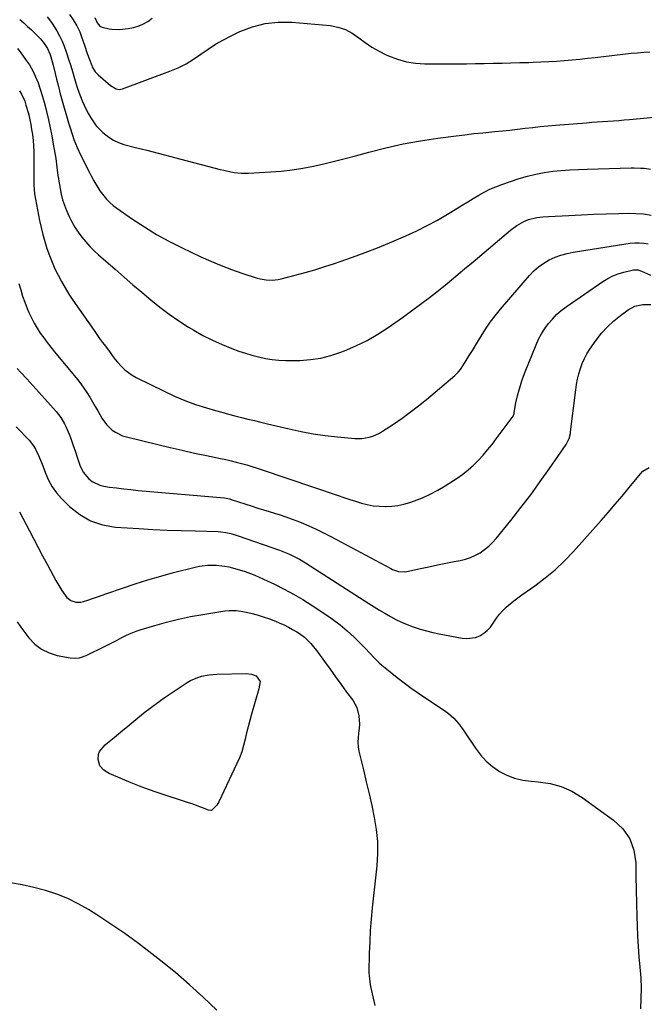
# Model space of a CAD drawing. Units: inches. Extents: x 1841386 to 1846646, y 442248 to 447639.
# Drawn here: x 1841626 to 1841973, y 444905 to 445452 of the extents above; entities that cross this region are included whole.
import ezdxf

# ---------------------------------------------------------------- set-up
doc = ezdxf.new("R2010")
doc.units = ezdxf.units.IN
doc.header["$MEASUREMENT"] = 0
doc.layers.add('7', color=7, linetype='Continuous')
doc.layers.add('8', color=7, linetype='Continuous')

msp = doc.modelspace()

# ---------------------------------------------------------------- linework, layer by layer
at = {"layer": '7', "color": 18}
for points in [[(1841626.23, 445452.16, 1984), (1841628.42, 445450.26, 1984), (1841630.59, 445448.33, 1984), (1841632.71, 445446.35, 1984), (1841634.81, 445444.34, 1984), (1841637.71, 445441.42, 1984), (1841639.83, 445438.83, 1984), (1841641.64, 445436.02, 1984), (1841643.01, 445432.98, 1984), (1841643.53, 445431.39, 1984), (1841644.77, 445426.83, 1984), (1841645.97, 445422.04, 1984), (1841646.7, 445418.91, 1984), (1841647.68, 445414.82, 1984), (1841648.78, 445410.77, 1984), (1841653.38, 445394.74, 1984), (1841654.07, 445392.4, 1984), (1841655.54, 445387.76, 1984), (1841656.32, 445385.46, 1984), (1841658.08, 445380.93, 1984), (1841660.15, 445376.53, 1984), (1841665.25, 445366.62, 1984), (1841665.98, 445365.21, 1984), (1841667.48, 445362.39, 1984), (1841669.04, 445359.61, 1984), (1841670.78, 445356.95, 1984), (1841672.87, 445354.18, 1984), (1841674.5, 445352.27, 1984), (1841676.24, 445350.46, 1984), (1841678.13, 445348.82, 1984), (1841680.13, 445347.28, 1984), (1841688.93, 445341.16, 1984), (1841695.51, 445336.82, 1984), (1841702.21, 445332.7, 1984), (1841709.11, 445328.92, 1984), (1841716.15, 445325.37, 1984), (1841726.88, 445320.27, 1984), (1841732.48, 445317.74, 1984), (1841738.14, 445315.36, 1984), (1841743.89, 445313.19, 1984), (1841749.7, 445311.18, 1984), (1841758.19, 445308.41, 1984), (1841759.81, 445307.96, 1984), (1841763.11, 445307.37, 1984), (1841766.46, 445307.24, 1984), (1841769.79, 445307.59, 1984), (1841771.44, 445307.94, 1984), (1841779.26, 445309.97, 1984), (1841784.79, 445311.46, 1984), (1841790.29, 445313.04, 1984), (1841795.76, 445314.73, 1984), (1841801.21, 445316.51, 1984), (1841804.29, 445317.54, 1984), (1841811.22, 445319.98, 1984), (1841818.12, 445322.52, 1984), (1841824.95, 445325.23, 1984), (1841831.73, 445328.04, 1984), (1841840.85, 445331.96, 1984), (1841846.8, 445334.67, 1984), (1841852.65, 445337.54, 1984), (1841858.38, 445340.67, 1984), (1841864.02, 445343.97, 1984), (1841869.1, 445347.1, 1984), (1841872.14, 445348.96, 1984), (1841875.18, 445350.81, 1984), (1841878.22, 445352.65, 1984), (1841881.27, 445354.48, 1984), (1841884.38, 445356.21, 1984), (1841887.54, 445357.8, 1984), (1841890.8, 445359.18, 1984), (1841894.12, 445360.43, 1984), (1841903.8, 445363.7, 1984), (1841908.37, 445365.07, 1984), (1841912.99, 445366.24, 1984), (1841917.67, 445367.1, 1984), (1841922.4, 445367.76, 1984), (1841927.17, 445368.19, 1984), (1841931.94, 445368.56, 1984), (1841936.72, 445368.81, 1984), (1841941.51, 445368.99, 1984), (1841965.95, 445369.61, 1984), (1841967.75, 445369.62, 1984), (1841971.36, 445369.52, 1984), (1841973.16, 445369.41, 1984), (1841976.73, 445368.94, 1984)], [(1841641.54, 445453.54, 1982), (1841643.38, 445451.18, 1982), (1841644.21, 445449.93, 1982), (1841646.78, 445445.77, 1982), (1841648.35, 445443, 1982), (1841649.78, 445440.17, 1982), (1841651, 445437.24, 1982), (1841652.08, 445434.24, 1982), (1841653.57, 445429.56, 1982), (1841654.37, 445427.02, 1982), (1841655.15, 445424.47, 1982), (1841655.89, 445421.92, 1982), (1841656.62, 445419.35, 1982), (1841657.38, 445416.81, 1982), (1841658.19, 445414.28, 1982), (1841659.09, 445411.77, 1982), (1841660.05, 445409.29, 1982), (1841661.01, 445406.94, 1982), (1841662.07, 445404.5, 1982), (1841663.2, 445402.08, 1982), (1841664.43, 445399.72, 1982), (1841665.74, 445397.4, 1982), (1841667.2, 445395.18, 1982), (1841668.78, 445393.06, 1982), (1841670.55, 445391.1, 1982), (1841672.45, 445389.24, 1982), (1841675.7, 445386.65, 1982), (1841678.32, 445385, 1982), (1841681.16, 445383.73, 1982), (1841684.13, 445382.73, 1982), (1841690.58, 445381.06, 1982), (1841696.89, 445379.43, 1982), (1841703.2, 445377.79, 1982), (1841709.5, 445376.15, 1982), (1841715.81, 445374.5, 1982), (1841737.68, 445368.78, 1982), (1841739.6, 445368.3, 1982), (1841743.47, 445367.48, 1982), (1841745.41, 445367.13, 1982), (1841749.33, 445366.7, 1982), (1841753.27, 445366.71, 1982), (1841765.56, 445367.42, 1982), (1841771.57, 445367.91, 1982), (1841777.54, 445368.58, 1982), (1841783.49, 445369.52, 1982), (1841789.4, 445370.65, 1982), (1841795.29, 445371.97, 1982), (1841801.16, 445373.35, 1982), (1841807.01, 445374.83, 1982), (1841812.84, 445376.38, 1982), (1841820.16, 445378.39, 1982), (1841829.68, 445380.8, 1982), (1841839.25, 445382.93, 1982), (1841848.9, 445384.68, 1982), (1841858.6, 445386.15, 1982), (1841868.66, 445387.47, 1982), (1841873.65, 445388.1, 1982), (1841878.64, 445388.68, 1982), (1841883.64, 445389.2, 1982), (1841888.64, 445389.68, 1982), (1841890.21, 445389.82, 1982), (1841894.43, 445390.23, 1982), (1841898.65, 445390.66, 1982), (1841902.86, 445391.14, 1982), (1841907.07, 445391.65, 1982), (1841911.28, 445392.16, 1982), (1841915.5, 445392.62, 1982), (1841919.72, 445393.02, 1982), (1841923.95, 445393.39, 1982), (1841941.13, 445394.74, 1982), (1841944.12, 445394.97, 1982), (1841947.11, 445395.19, 1982), (1841950.1, 445395.41, 1982), (1841953.1, 445395.62, 1982), (1841956.09, 445395.83, 1982), (1841959.08, 445396.06, 1982), (1841962.06, 445396.31, 1982), (1841965.05, 445396.58, 1982), (1841978.72, 445397.84, 1982)], [(1841668.03, 445453.2, 1978), (1841669.27, 445450.21, 1978), (1841670.73, 445448.38, 1978), (1841672.12, 445447.79, 1978), (1841675.84, 445447.04, 1978), (1841677.48, 445446.77, 1978), (1841681.63, 445446.62, 1978), (1841686.57, 445447.14, 1978), (1841689.39, 445447.65, 1978), (1841692.12, 445448.41, 1978), (1841694.72, 445449.54, 1978), (1841697.43, 445451.04, 1978), (1841699.77, 445452.85, 1978)], [(1841624.92, 445436.08, 1986), (1841626.45, 445434.1, 1986), (1841629.51, 445429.94, 1986), (1841631.57, 445426.86, 1986), (1841633.45, 445423.67, 1986), (1841635.04, 445420.33, 1986), (1841636.45, 445416.89, 1986), (1841637.65, 445413.35, 1986), (1841638.78, 445409.8, 1986), (1841639.8, 445406.21, 1986), (1841640.74, 445402.59, 1986), (1841641.16, 445400.9, 1986), (1841642.2, 445396.41, 1986), (1841643.18, 445391.91, 1986), (1841644.06, 445387.38, 1986), (1841644.87, 445382.85, 1986), (1841646.2, 445374.86, 1986), (1841646.89, 445370.1, 1986), (1841647.48, 445365.33, 1986), (1841647.72, 445363.75, 1986), (1841647.97, 445362.17, 1986), (1841648.66, 445358.14, 1986), (1841649.27, 445355.01, 1986), (1841650.03, 445351.91, 1986), (1841651.58, 445347.38, 1986), (1841652.21, 445345.92, 1986), (1841653.7, 445342.64, 1986), (1841655.22, 445339.61, 1986), (1841656.87, 445336.67, 1986), (1841658.73, 445333.86, 1986), (1841660.73, 445331.13, 1986), (1841662.92, 445328.51, 1986), (1841665.19, 445325.99, 1986), (1841667.59, 445323.6, 1986), (1841670.08, 445321.3, 1986), (1841679.28, 445313.25, 1986), (1841684.19, 445308.98, 1986), (1841689.11, 445304.72, 1986), (1841694.05, 445300.48, 1986), (1841699, 445296.26, 1986), (1841704.06, 445292.18, 1986), (1841709.24, 445288.27, 1986), (1841714.6, 445284.62, 1986), (1841720.08, 445281.14, 1986), (1841722.93, 445279.43, 1986), (1841728.06, 445276.55, 1986), (1841733.28, 445273.86, 1986), (1841738.65, 445271.47, 1986), (1841744.11, 445269.27, 1986), (1841748, 445267.84, 1986), (1841751.62, 445266.61, 1986), (1841755.27, 445265.49, 1986), (1841758.97, 445264.56, 1986), (1841762.71, 445263.76, 1986), (1841766.48, 445263.17, 1986), (1841770.26, 445262.73, 1986), (1841774.06, 445262.55, 1986), (1841777.88, 445262.52, 1986), (1841781.96, 445262.62, 1986), (1841787.77, 445263.07, 1986), (1841793.49, 445263.91, 1986), (1841799.1, 445265.34, 1986), (1841804.63, 445267.16, 1986), (1841806.66, 445267.95, 1986), (1841813.03, 445270.68, 1986), (1841819.24, 445273.72, 1986), (1841825.21, 445277.19, 1986), (1841831.03, 445280.96, 1986), (1841838.88, 445286.47, 1986), (1841843.97, 445290.11, 1986), (1841849.01, 445293.82, 1986), (1841853.98, 445297.64, 1986), (1841858.89, 445301.51, 1986), (1841863.75, 445305.46, 1986), (1841868.59, 445309.43, 1986), (1841873.4, 445313.44, 1986), (1841878.19, 445317.47, 1986), (1841898.94, 445335.07, 1986), (1841902.49, 445337.7, 1986), (1841906.34, 445339.84, 1986), (1841908.9, 445340.97, 1986), (1841913.59, 445342.08, 1986), (1841916.83, 445342.37, 1986), (1841920.07, 445342.6, 1986), (1841931.4, 445343.26, 1986), (1841938.32, 445343.63, 1986), (1841945.25, 445343.94, 1986), (1841952.18, 445344.17, 1986), (1841959.11, 445344.35, 1986), (1841964.32, 445344.45, 1986), (1841968.63, 445344.36, 1986), (1841972.91, 445344.03, 1986), (1841977.15, 445343.34, 1986)], [(1841626.19, 445412.55, 1988), (1841627.24, 445410.65, 1988), (1841628.98, 445406.65, 1988), (1841629.71, 445404.59, 1988), (1841630.92, 445400.39, 1988), (1841631.21, 445399.19, 1988), (1841631.83, 445396.45, 1988), (1841632.39, 445393.71, 1988), (1841632.86, 445390.94, 1988), (1841633.26, 445388.16, 1988), (1841633.63, 445384.8, 1988), (1841633.87, 445381.82, 1988), (1841634, 445378.83, 1988), (1841634.05, 445375.83, 1988), (1841634.03, 445364.78, 1988), (1841634.05, 445363.2, 1988), (1841634.14, 445360.03, 1988), (1841634.52, 445355.31, 1988), (1841635.02, 445352.19, 1988), (1841637.25, 445340.44, 1988), (1841638.08, 445336.47, 1988), (1841639.02, 445332.53, 1988), (1841640.12, 445328.64, 1988), (1841641.32, 445324.77, 1988), (1841642.7, 445320.9, 1988), (1841644.16, 445317.18, 1988), (1841645.79, 445313.53, 1988), (1841647.52, 445309.92, 1988), (1841649.41, 445306.39, 1988), (1841651.39, 445302.92, 1988), (1841653.51, 445299.53, 1988), (1841655.73, 445296.19, 1988), (1841667.5, 445279.21, 1988), (1841669.05, 445277.01, 1988), (1841670.61, 445274.82, 1988), (1841672.2, 445272.66, 1988), (1841673.8, 445270.5, 1988), (1841676.45, 445266.97, 1988), (1841677.58, 445265.41, 1988), (1841679.28, 445263.08, 1988), (1841680.54, 445261.63, 1988), (1841682.79, 445259.24, 1988), (1841684.66, 445257.46, 1988), (1841686.63, 445255.83, 1988), (1841688.77, 445254.41, 1988), (1841691.01, 445253.14, 1988), (1841706.49, 445245.44, 1988), (1841712.22, 445242.78, 1988), (1841718.04, 445240.33, 1988), (1841723.97, 445238.19, 1988), (1841729.99, 445236.25, 1988), (1841734.99, 445234.79, 1988), (1841738.58, 445233.77, 1988), (1841742.17, 445232.78, 1988), (1841745.77, 445231.83, 1988), (1841749.39, 445230.9, 1988), (1841753.01, 445230.01, 1988), (1841756.63, 445229.12, 1988), (1841760.25, 445228.25, 1988), (1841763.88, 445227.38, 1988), (1841775.88, 445224.53, 1988), (1841782.56, 445223.09, 1988), (1841789.27, 445221.84, 1988), (1841796.03, 445220.88, 1988), (1841802.82, 445220.1, 1988), (1841812.35, 445219.22, 1988), (1841816.42, 445219.21, 1988), (1841820.43, 445219.9, 1988), (1841822.38, 445220.52, 1988), (1841826.1, 445222.19, 1988), (1841827.86, 445223.23, 1988), (1841833.95, 445227.24, 1988), (1841838.65, 445230.46, 1988), (1841843.27, 445233.79, 1988), (1841847.78, 445237.28, 1988), (1841852.2, 445240.88, 1988), (1841867.99, 445254.18, 1988), (1841869.95, 445256.05, 1988), (1841871.22, 445257.62, 1988), (1841871.59, 445258.19, 1988), (1841874.33, 445262.6, 1988), (1841876.05, 445265.39, 1988), (1841877.77, 445268.18, 1988), (1841879.48, 445270.98, 1988), (1841881.18, 445273.77, 1988), (1841882.59, 445276.1, 1988), (1841885.08, 445280, 1988), (1841887.7, 445283.81, 1988), (1841890.51, 445287.48, 1988), (1841893.43, 445291.07, 1988), (1841909.54, 445309.85, 1988), (1841911.98, 445312.38, 1988), (1841914.59, 445314.7, 1988), (1841917.45, 445316.7, 1988), (1841920.48, 445318.48, 1988), (1841923.69, 445319.94, 1988), (1841926.98, 445321.19, 1988), (1841930.36, 445322.11, 1988), (1841933.82, 445322.82, 1988), (1841965.4, 445327.71, 1988), (1841967.94, 445327.96, 1988), (1841970.48, 445328.02, 1988), (1841973.01, 445327.8, 1988), (1841975.53, 445327.38, 1988)], [(1841624.82, 445258.18, 1992), (1841626.85, 445255.96, 1992), (1841630.19, 445252.28, 1992), (1841633.52, 445248.6, 1992), (1841636.85, 445244.91, 1992), (1841640.18, 445241.21, 1992), (1841646.47, 445234.21, 1992), (1841647.79, 445232.62, 1992), (1841649.03, 445230.96, 1992), (1841651.13, 445227.39, 1992), (1841652.04, 445225.51, 1992), (1841653.68, 445221.7, 1992), (1841654.43, 445219.75, 1992), (1841655.81, 445215.83, 1992), (1841656.48, 445213.86, 1992), (1841657.13, 445211.88, 1992), (1841658.28, 445208.32, 1992), (1841659.66, 445204.31, 1992), (1841661.39, 445200.5, 1992), (1841664.63, 445196.85, 1992), (1841666.48, 445195.33, 1992), (1841670.67, 445193.24, 1992), (1841673, 445192.67, 1992), (1841676.06, 445192.23, 1992), (1841680.04, 445191.69, 1992), (1841684.02, 445191.19, 1992), (1841688, 445190.76, 1992), (1841692, 445190.38, 1992), (1841740.03, 445186.13, 1992), (1841740.99, 445186.01, 1992), (1841742.86, 445185.58, 1992), (1841743.32, 445185.45, 1992), (1841743.78, 445185.3, 1992), (1841755.45, 445181.51, 1992), (1841758.55, 445180.52, 1992), (1841761.64, 445179.55, 1992), (1841764.75, 445178.59, 1992), (1841767.86, 445177.66, 1992), (1841770.96, 445176.69, 1992), (1841774.04, 445175.67, 1992), (1841777.09, 445174.56, 1992), (1841780.12, 445173.41, 1992), (1841782.58, 445172.43, 1992), (1841786.79, 445170.67, 1992), (1841790.96, 445168.81, 1992), (1841795.07, 445166.81, 1992), (1841799.13, 445164.72, 1992), (1841832.41, 445146.84, 1992), (1841833.45, 445146.34, 1992), (1841836.74, 445145.28, 1992), (1841840.15, 445145.15, 1992), (1841841.29, 445145.32, 1992), (1841848.99, 445146.96, 1992), (1841853.64, 445147.94, 1992), (1841858.3, 445148.89, 1992), (1841862.97, 445149.82, 1992), (1841867.64, 445150.73, 1992), (1841871.04, 445151.38, 1992), (1841873.95, 445152.11, 1992), (1841876.78, 445153.04, 1992), (1841879.48, 445154.27, 1992), (1841882.11, 445155.71, 1992), (1841884.57, 445157.43, 1992), (1841886.9, 445159.29, 1992), (1841889.03, 445161.38, 1992), (1841891.03, 445163.61, 1992), (1841899.13, 445173.68, 1992), (1841904.71, 445180.76, 1992), (1841910.17, 445187.93, 1992), (1841915.48, 445195.23, 1992), (1841920.67, 445202.6, 1992), (1841929.81, 445215.91, 1992), (1841931.5, 445219.27, 1992), (1841932.2, 445222.01, 1992), (1841932.34, 445222.95, 1992), (1841935.19, 445246.24, 1992), (1841935.64, 445249.23, 1992), (1841936.2, 445252.2, 1992), (1841936.92, 445255.13, 1992), (1841937.76, 445258.04, 1992), (1841938.8, 445260.87, 1992), (1841940, 445263.61, 1992), (1841941.45, 445266.24, 1992), (1841943.06, 445268.79, 1992), (1841946.59, 445273.84, 1992), (1841949.56, 445277.68, 1992), (1841952.76, 445281.3, 1992), (1841956.29, 445284.59, 1992), (1841960.04, 445287.66, 1992), (1841964.27, 445290.79, 1992), (1841968.12, 445292.86, 1992), (1841972.4, 445293.77, 1992), (1841976.84, 445293.62, 1992)], [(1841624.32, 445225.75, 1994), (1841626.79, 445223.12, 1994), (1841629.25, 445220.5, 1994), (1841631.4, 445218.22, 1994), (1841633.92, 445215.08, 1994), (1841634.97, 445213.36, 1994), (1841636.75, 445209.71, 1994), (1841638.3, 445205.94, 1994), (1841639.02, 445204.04, 1994), (1841640.53, 445199.88, 1994), (1841642.21, 445196.04, 1994), (1841644.21, 445192.4, 1994), (1841646.67, 445189.05, 1994), (1841649.43, 445185.9, 1994), (1841653.97, 445181.38, 1994), (1841659.59, 445176.9, 1994), (1841665.63, 445173.35, 1994), (1841672.3, 445171.19, 1994), (1841679.38, 445169.95, 1994), (1841692.45, 445169.14, 1994), (1841700.26, 445168.7, 1994), (1841708.07, 445168.32, 1994), (1841715.89, 445168.02, 1994), (1841723.71, 445167.78, 1994), (1841736.48, 445167.45, 1994), (1841737.91, 445167.37, 1994), (1841740.76, 445167.01, 1994), (1841743.57, 445166.38, 1994), (1841747.7, 445165.12, 1994), (1841770.52, 445157.13, 1994), (1841772.43, 445156.43, 1994), (1841776.18, 445154.88, 1994), (1841779.84, 445153.13, 1994), (1841781.63, 445152.18, 1994), (1841785.11, 445150.1, 1994), (1841820.3, 445127.5, 1994), (1841823.24, 445125.64, 1994), (1841826.21, 445123.8, 1994), (1841829.2, 445122.01, 1994), (1841832.2, 445120.26, 1994), (1841835.27, 445118.61, 1994), (1841838.38, 445117.08, 1994), (1841841.58, 445115.74, 1994), (1841844.84, 445114.52, 1994), (1841848.68, 445113.28, 1994), (1841852.2, 445112.26, 1994), (1841855.76, 445111.39, 1994), (1841859.35, 445110.61, 1994), (1841872.1, 445108.15, 1994), (1841874.64, 445107.93, 1994), (1841879.54, 445108.63, 1994), (1841881.9, 445109.56, 1994), (1841884.08, 445110.92, 1994), (1841886.06, 445112.49, 1994), (1841887.75, 445114.37, 1994), (1841889.64, 445117.1, 1994), (1841891.16, 445119.38, 1994), (1841892.8, 445121.55, 1994), (1841894.64, 445123.56, 1994), (1841896.61, 445125.46, 1994), (1841898.71, 445127.24, 1994), (1841900.84, 445128.97, 1994), (1841903.03, 445130.64, 1994), (1841905.25, 445132.26, 1994), (1841912.51, 445137.36, 1994), (1841918.23, 445141.67, 1994), (1841923.73, 445146.23, 1994), (1841928.9, 445151.16, 1994), (1841933.86, 445156.33, 1994), (1841949.25, 445173.54, 1994), (1841953.23, 445178.05, 1994), (1841957.16, 445182.61, 1994), (1841961.02, 445187.22, 1994), (1841964.84, 445191.87, 1994), (1841971.1, 445199.6, 1994), (1841972.53, 445201.09, 1994), (1841976.05, 445203.15, 1994)], [(1841626.07, 445178.37, 1996), (1841631.63, 445167.92, 1996), (1841634.09, 445163.29, 1996), (1841636.54, 445158.66, 1996), (1841638.97, 445154.03, 1996), (1841641.4, 445149.39, 1996), (1841643.31, 445145.74, 1996), (1841644.82, 445142.95, 1996), (1841646.38, 445140.18, 1996), (1841648.02, 445137.46, 1996), (1841649.71, 445134.77, 1996), (1841652.44, 445130.81, 1996), (1841654.68, 445129.09, 1996), (1841657.42, 445128.19, 1996), (1841660.26, 445128.21, 1996), (1841661.68, 445128.54, 1996), (1841664.11, 445129.37, 1996), (1841666.73, 445130.27, 1996), (1841669.36, 445131.17, 1996), (1841671.98, 445132.08, 1996), (1841674.6, 445133, 1996), (1841683.36, 445136.08, 1996), (1841690.39, 445138.44, 1996), (1841697.46, 445140.68, 1996), (1841704.58, 445142.73, 1996), (1841711.74, 445144.65, 1996), (1841723.79, 445147.72, 1996), (1841726.08, 445148.21, 1996), (1841730.7, 445148.77, 1996), (1841735.38, 445148.76, 1996), (1841740.02, 445148.24, 1996), (1841742.4, 445147.79, 1996), (1841747.02, 445146.64, 1996), (1841751.57, 445145.21, 1996), (1841754.5, 445144.15, 1996), (1841756.95, 445143.19, 1996), (1841759.36, 445142.16, 1996), (1841761.75, 445141.06, 1996), (1841767.81, 445138.16, 1996), (1841773.16, 445135.47, 1996), (1841778.43, 445132.64, 1996), (1841783.58, 445129.61, 1996), (1841788.66, 445126.44, 1996), (1841795.81, 445121.78, 1996), (1841800.11, 445118.79, 1996), (1841804.29, 445115.64, 1996), (1841808.27, 445112.25, 1996), (1841812.12, 445108.69, 1996), (1841816.94, 445103.97, 1996), (1841818.27, 445102.64, 1996), (1841820.84, 445099.9, 1996), (1841823.35, 445097.11, 1996), (1841826.02, 445094.49, 1996), (1841827.44, 445093.26, 1996), (1841832.09, 445089.42, 1996), (1841835.91, 445086.35, 1996), (1841839.78, 445083.36, 1996), (1841843.73, 445080.49, 1996), (1841847.75, 445077.68, 1996), (1841862.93, 445067.39, 1996), (1841864.49, 445066.25, 1996), (1841867.4, 445063.71, 1996), (1841870, 445060.84, 1996), (1841872.35, 445057.76, 1996), (1841873.45, 445056.16, 1996), (1841879.42, 445047.03, 1996), (1841882.25, 445043.27, 1996), (1841885.37, 445039.82, 1996), (1841888.92, 445036.81, 1996), (1841892.76, 445034.11, 1996), (1841896.93, 445031.98, 1996), (1841901.24, 445030.28, 1996), (1841905.75, 445029.23, 1996), (1841910.4, 445028.62, 1996), (1841914.36, 445028.39, 1996), (1841920.89, 445027.44, 1996), (1841927.18, 445025.8, 1996), (1841933.09, 445023.1, 1996), (1841938.75, 445019.71, 1996), (1841956.26, 445007.04, 1996), (1841961.3, 445002.13, 1996), (1841965.22, 444996.63, 1996), (1841967.44, 444990.26, 1996), (1841968.53, 444983.3, 1996), (1841968.63, 444975.82, 1996), (1841968.76, 444968.34, 1996), (1841968.94, 444960.86, 1996), (1841969.15, 444953.38, 1996), (1841969.31, 444948.4, 1996), (1841969.55, 444942.6, 1996), (1841969.88, 444936.8, 1996), (1841970.33, 444931.02, 1996), (1841970.86, 444925.24, 1996), (1841971.29, 444919.46, 1996), (1841971.51, 444913.68, 1996), (1841971.42, 444907.89, 1996), (1841971.1, 444902.11, 1996)], [(1841624.74, 445117.26, 1998), (1841626.85, 445114.29, 1998), (1841631.31, 445108.4, 1998), (1841634.62, 445104.93, 1998), (1841638.29, 445102.04, 1998), (1841642.51, 445100.03, 1998), (1841647.09, 445098.6, 1998), (1841654.29, 445097.23, 1998), (1841656.86, 445097, 1998), (1841659.42, 445097.3, 1998), (1841663.13, 445098.5, 1998), (1841664.31, 445099.04, 1998), (1841672.59, 445103.18, 1998), (1841675.19, 445104.5, 1998), (1841677.79, 445105.82, 1998), (1841680.37, 445107.16, 1998), (1841682.95, 445108.52, 1998), (1841685.56, 445109.8, 1998), (1841688.2, 445110.98, 1998), (1841690.91, 445112.01, 1998), (1841693.67, 445112.94, 1998), (1841701.23, 445115.25, 1998), (1841707.83, 445117.12, 1998), (1841714.47, 445118.8, 1998), (1841721.18, 445120.2, 1998), (1841727.93, 445121.41, 1998), (1841740.15, 445123.35, 1998), (1841742.68, 445123.63, 1998), (1841746.48, 445123.62, 1998), (1841749, 445123.3, 1998), (1841750.25, 445123.06, 1998), (1841754.72, 445122.03, 1998), (1841758.18, 445121.14, 1998), (1841761.59, 445120.14, 1998), (1841764.95, 445118.97, 1998), (1841768.27, 445117.68, 1998), (1841770.81, 445116.61, 1998), (1841773.22, 445115.54, 1998), (1841775.58, 445114.38, 1998), (1841777.88, 445113.1, 1998), (1841780.14, 445111.74, 1998), (1841781.71, 445110.75, 1998), (1841784.46, 445108.75, 1998), (1841786.94, 445106.41, 1998), (1841788.08, 445105.15, 1998), (1841790.26, 445102.51, 1998), (1841791.29, 445101.15, 1998), (1841795.62, 445095.2, 1998), (1841798.69, 445090.97, 1998), (1841801.76, 445086.74, 1998), (1841804.83, 445082.51, 1998), (1841807.9, 445078.27, 1998), (1841811.24, 445073.66, 1998), (1841812.47, 445071.66, 1998), (1841813.5, 445069.59, 1998), (1841814.75, 445065.1, 1998), (1841815.07, 445060.4, 1998), (1841814.9, 445058.06, 1998), (1841814.52, 445055.38, 1998), (1841814.2, 445052.87, 1998), (1841814.1, 445050.37, 1998), (1841814.32, 445047.88, 1998), (1841814.75, 445045.39, 1998), (1841817.26, 445034.96, 1998), (1841818.82, 445028.34, 1998), (1841820.34, 445021.72, 1998), (1841821.82, 445015.09, 1998), (1841823.26, 445008.46, 1998), (1841824.35, 445001.79, 1998), (1841825.01, 444995.11, 1998), (1841825.03, 444988.4, 1998), (1841824.62, 444981.66, 1998), (1841822.08, 444958.23, 1998), (1841821.48, 444951.94, 1998), (1841821, 444945.65, 1998), (1841820.69, 444939.35, 1998), (1841820.48, 444933.03, 1998), (1841820.29, 444922.4, 1998), (1841820.33, 444920.4, 1998), (1841821.02, 444915.47, 1998), (1841821.23, 444914.49, 1998), (1841822.63, 444908.11, 1998), (1841823.64, 444903.97, 1998)], [(1841735.67, 444901.33, 1998), (1841728.21, 444908.54, 1998), (1841720.59, 444915.56, 1998), (1841712.71, 444922.3, 1998), (1841704.66, 444928.84, 1998), (1841699.6, 444932.8, 1998), (1841692.15, 444938.46, 1998), (1841684.6, 444943.96, 1998), (1841676.89, 444949.25, 1998), (1841669.07, 444954.38, 1998), (1841664.46, 444957.31, 1998), (1841658.74, 444960.59, 1998), (1841652.87, 444963.52, 1998), (1841646.76, 444965.92, 1998), (1841640.5, 444967.96, 1998), (1841634.08, 444969.6, 1998), (1841627.63, 444971.06, 1998), (1841621.12, 444972.24, 1998)]]:
    msp.add_polyline3d(points, dxfattribs=at)
at = {"layer": '8', "color": 18}
for points in [[(1841653.84, 445454.99, 1980), (1841656.01, 445451.89, 1980), (1841657.95, 445448.64, 1980), (1841659.54, 445445.23, 1980), (1841660.55, 445442.45, 1980), (1841662.13, 445437.85, 1980), (1841663.77, 445433.27, 1980), (1841666.24, 445426.48, 1980), (1841666.54, 445425.76, 1980), (1841668.14, 445423.09, 1980), (1841669.17, 445421.93, 1980), (1841669.74, 445421.4, 1980), (1841676.6, 445415.37, 1980), (1841679.76, 445413.54, 1980), (1841681.51, 445413.27, 1980), (1841682.39, 445413.37, 1980), (1841683.26, 445413.59, 1980), (1841709.7, 445423.38, 1980), (1841714.25, 445425.3, 1980), (1841718.66, 445427.47, 1980), (1841722.86, 445430.01, 1980), (1841726.92, 445432.82, 1980), (1841730.96, 445435.68, 1980), (1841735.09, 445438.38, 1980), (1841739.38, 445440.84, 1980), (1841743.77, 445443.12, 1980), (1841748.53, 445445.42, 1980), (1841755.49, 445448.1, 1980), (1841762.6, 445449.99, 1980), (1841769.91, 445450.72, 1980), (1841777.37, 445450.65, 1980), (1841798.67, 445448.72, 1980), (1841803.03, 445447.91, 1980), (1841807.18, 445446.6, 1980), (1841811.03, 445444.56, 1980), (1841814.67, 445442.03, 1980), (1841818.24, 445439.26, 1980), (1841821.95, 445436.7, 1980), (1841825.87, 445434.47, 1980), (1841829.92, 445432.46, 1980), (1841831.23, 445431.88, 1980), (1841836.1, 445430.07, 1980), (1841841.07, 445428.68, 1980), (1841846.17, 445427.92, 1980), (1841851.36, 445427.58, 1980), (1841869.52, 445427.56, 1980), (1841874.47, 445427.57, 1980), (1841879.42, 445427.61, 1980), (1841884.36, 445427.68, 1980), (1841889.31, 445427.78, 1980), (1841894.26, 445427.91, 1980), (1841899.2, 445428.04, 1980), (1841904.15, 445428.17, 1980), (1841909.09, 445428.32, 1980), (1841911.55, 445428.39, 1980), (1841915.88, 445428.56, 1980), (1841920.2, 445428.77, 1980), (1841924.52, 445429.05, 1980), (1841928.84, 445429.37, 1980), (1841933.15, 445429.75, 1980), (1841937.46, 445430.15, 1980), (1841941.77, 445430.59, 1980), (1841946.08, 445431.06, 1980), (1841966.05, 445433.34, 1980), (1841969.5, 445433.69, 1980), (1841972.96, 445433.97, 1980), (1841976.43, 445434.17, 1980)], [(1841625.79, 445305.46, 1990), (1841626.75, 445301.91, 1990), (1841627.81, 445298.4, 1990), (1841629.04, 445294.94, 1990), (1841630.38, 445291.51, 1990), (1841631.33, 445289.22, 1990), (1841632.69, 445286.25, 1990), (1841634.17, 445283.35, 1990), (1841635.85, 445280.56, 1990), (1841637.65, 445277.84, 1990), (1841639.58, 445275.19, 1990), (1841641.54, 445272.56, 1990), (1841643.56, 445269.99, 1990), (1841645.61, 445267.43, 1990), (1841658.34, 445251.97, 1990), (1841660.17, 445249.63, 1990), (1841661.93, 445247.23, 1990), (1841663.57, 445244.76, 1990), (1841665.13, 445242.22, 1990), (1841666.63, 445239.65, 1990), (1841668.13, 445237.07, 1990), (1841669.61, 445234.49, 1990), (1841671.88, 445230.49, 1990), (1841674.43, 445226.9, 1990), (1841677.64, 445223.89, 1990), (1841679.47, 445222.66, 1990), (1841683.42, 445220.77, 1990), (1841685.53, 445220.11, 1990), (1841703.03, 445215.81, 1990), (1841709.77, 445214.19, 1990), (1841716.52, 445212.63, 1990), (1841723.29, 445211.13, 1990), (1841730.07, 445209.68, 1990), (1841737.75, 445208.08, 1990), (1841740.69, 445207.44, 1990), (1841743.63, 445206.77, 1990), (1841746.55, 445206.04, 1990), (1841749.47, 445205.28, 1990), (1841752.37, 445204.47, 1990), (1841755.26, 445203.62, 1990), (1841758.13, 445202.71, 1990), (1841761, 445201.77, 1990), (1841803.13, 445187.51, 1990), (1841806.36, 445186.43, 1990), (1841809.59, 445185.38, 1990), (1841812.83, 445184.35, 1990), (1841816.08, 445183.34, 1990), (1841819.35, 445182.5, 1990), (1841822.66, 445181.86, 1990), (1841826.01, 445181.51, 1990), (1841829.38, 445181.36, 1990), (1841829.54, 445181.36, 1990), (1841832.99, 445181.53, 1990), (1841836.39, 445181.93, 1990), (1841839.75, 445182.68, 1990), (1841843.06, 445183.64, 1990), (1841845.53, 445184.51, 1990), (1841849.98, 445186.23, 1990), (1841854.32, 445188.17, 1990), (1841858.51, 445190.42, 1990), (1841862.6, 445192.87, 1990), (1841869.25, 445197.2, 1990), (1841872.42, 445199.42, 1990), (1841875.47, 445201.79, 1990), (1841878.34, 445204.37, 1990), (1841881.09, 445207.1, 1990), (1841883.7, 445209.97, 1990), (1841886.23, 445212.91, 1990), (1841888.67, 445215.93, 1990), (1841891.03, 445219.01, 1990), (1841900.34, 445231.61, 1990), (1841900.98, 445233.16, 1990), (1841901.03, 445233.4, 1990), (1841901.62, 445236.98, 1990), (1841901.98, 445239, 1990), (1841902.86, 445243.01, 1990), (1841903.7, 445246.18, 1990), (1841904.45, 445248.73, 1990), (1841905.26, 445251.26, 1990), (1841906.16, 445253.77, 1990), (1841907.11, 445256.25, 1990), (1841913.17, 445271.32, 1990), (1841914.58, 445274.42, 1990), (1841916.16, 445277.43, 1990), (1841917.98, 445280.29, 1990), (1841919.98, 445283.05, 1990), (1841922.21, 445285.63, 1990), (1841924.58, 445288.06, 1990), (1841927.15, 445290.27, 1990), (1841929.86, 445292.34, 1990), (1841950.26, 445306.48, 1990), (1841953, 445308.16, 1990), (1841955.82, 445309.63, 1990), (1841958.8, 445310.78, 1990), (1841961.86, 445311.72, 1990), (1841966.47, 445312.86, 1990), (1841967.31, 445313.01, 1990), (1841969.83, 445312.9, 1990), (1841973.08, 445311.76, 1990), (1841976.65, 445310.01, 1990)], [(1841757.53, 445087.19, 2000), (1841759.76, 445084.03, 2000), (1841759.15, 445079.96, 2000), (1841755.02, 445065.92, 2000), (1841754.05, 445062.46, 2000), (1841753.13, 445058.99, 2000), (1841752.29, 445055.49, 2000), (1841751.5, 445051.98, 2000), (1841750.64, 445048.51, 2000), (1841749.62, 445045.08, 2000), (1841748.36, 445041.74, 2000), (1841746.95, 445038.44, 2000), (1841736.91, 445017.18, 2000), (1841735.82, 445015.37, 2000), (1841732.75, 445012.47, 2000), (1841732.48, 445012.4, 2000), (1841731.04, 445012.57, 2000), (1841727.77, 445013.87, 2000), (1841723.93, 445015.33, 2000), (1841722, 445016.01, 2000), (1841720.05, 445016.67, 2000), (1841702.58, 445022.43, 2000), (1841697.7, 445024.12, 2000), (1841692.86, 445025.89, 2000), (1841688.07, 445027.8, 2000), (1841683.31, 445029.79, 2000), (1841675.94, 445033.01, 2000), (1841674.92, 445033.51, 2000), (1841673.04, 445034.75, 2000), (1841670.82, 445037.21, 2000), (1841669.83, 445040.68, 2000), (1841669.97, 445043.79, 2000), (1841670.57, 445045.2, 2000), (1841673.76, 445048.95, 2000), (1841675, 445050.08, 2000), (1841678.64, 445053.05, 2000), (1841681.13, 445055.05, 2000), (1841683.61, 445057.06, 2000), (1841686.07, 445059.09, 2000), (1841688.53, 445061.14, 2000), (1841691.87, 445063.92, 2000), (1841693.9, 445065.58, 2000), (1841695.96, 445067.21, 2000), (1841698.02, 445068.82, 2000), (1841700.12, 445070.4, 2000), (1841702.23, 445071.95, 2000), (1841704.37, 445073.46, 2000), (1841706.54, 445074.94, 2000), (1841719.33, 445083.47, 2000), (1841721.19, 445084.59, 2000), (1841725.12, 445086.36, 2000), (1841727.19, 445087.01, 2000), (1841731.45, 445087.86, 2000), (1841733.61, 445088.08, 2000), (1841735.79, 445088.2, 2000), (1841752.23, 445088.47, 2000), (1841755.01, 445088.2, 2000), (1841757.53, 445087.19, 2000)]]:
    msp.add_polyline3d(points, dxfattribs=at)

doc.saveas('drawing.dxf')
